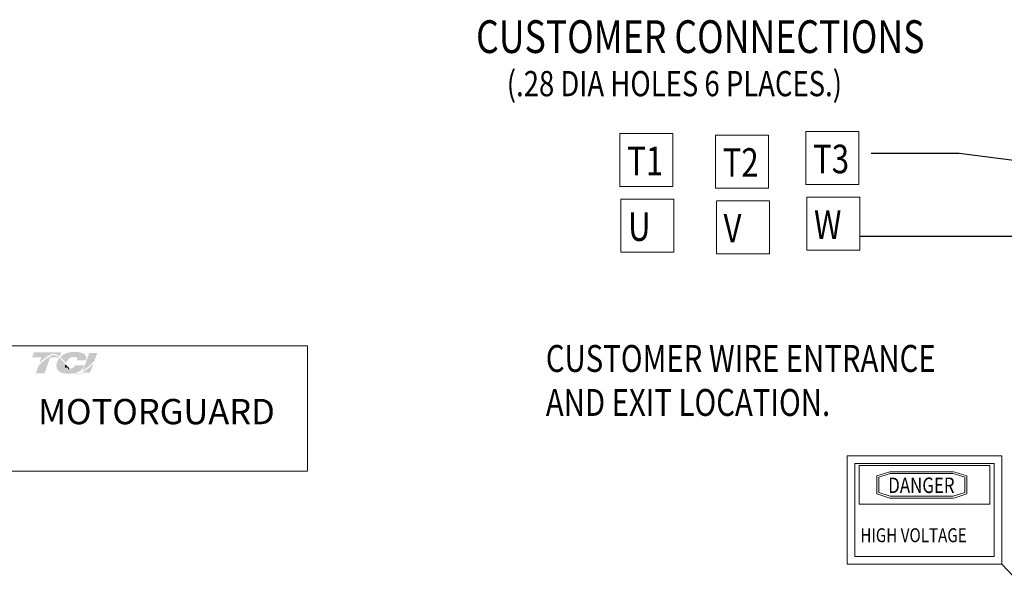
# Model space of a CAD drawing. Units: inches. Extents: x 4 to 175, y 29 to 133.
# Drawn here: x 72 to 139, y 80 to 119 of the extents above; entities that cross this region are included whole.
import ezdxf

# ---------------------------------------------------------------- set-up
doc = ezdxf.new("R2010")
doc.units = ezdxf.units.IN
doc.header["$MEASUREMENT"] = 0
doc.styles.add('MASTER', font='romans.shx', dxfattribs={"width": 0.8})
doc.dimstyles.get("Standard").update_dxf_attribs({"dimtxt": 0.18, "dimasz": 0.18, "dimexe": 0.18, "dimexo": 0.0625, "dimgap": 0.09, "dimtad": 0, "dimtih": 1, "dimtoh": 1, "dimzin": 4, "dimdsep": 46, "dimtxsty": 'Standard', "dimcen": 0.09, "dimadec": 0, "dimazin": 1, "dimtfac": 1, "dimtofl": 0, "dimtmove": 0, "dimatfit": 3, "dimfxl": 1, "dimtolj": 1, "dimtzin": 0, "dimarcsym": 0})

msp = doc.modelspace()

# ---------------------------------------------------------------- hatches: boundary and pattern name
at = {"lineweight": 0}
h = msp.add_hatch(color=7, dxfattribs=at)
h.dxf.hatch_style = 2
edge = h.paths.add_edge_path()
edge.add_spline(control_points=[(73.685, 95.75), (73.88, 95.948), (74.338, 96.379), (74.659, 96.379), (74.799, 96.379), (74.932, 96.308), (75.062, 96.199), (75.062, 96.199), (75.16, 96.483), (75.16, 96.483), (75.16, 96.483), (73.313, 96.483), (73.313, 96.483), (73.313, 96.483), (73.192, 96.131), (73.192, 96.131), (73.192, 96.131), (73.679, 96.131), (73.817, 96.131), (73.798, 96.077), (73.746, 95.924), (73.685, 95.75)], knot_values=[0, 0, 0, 0, 1, 1, 1, 2, 2, 2, 3, 3, 3, 4, 4, 4, 5, 5, 5, 6, 6, 6, 7, 7, 7, 7], degree=3, periodic=0)
h = msp.add_hatch(color=7, dxfattribs=at)
h.dxf.hatch_style = 2
h.paths.add_polyline_path([(76.582, 95.098), (76.582, 95.098), (76.581, 95.098), (76.572, 95.093), (76.557, 95.086), (76.546, 95.081), (76.545, 95.081), (76.517, 95.069), (76.487, 95.057), (76.475, 95.053), (76.474, 95.053), (76.47, 95.051), (76.456, 95.046), (76.442, 95.042), (76.439, 95.041), (76.438, 95.041), (76.422, 95.037), (76.395, 95.03), (76.374, 95.026), (76.372, 95.026), (76.37, 95.026), (76.359, 95.024), (76.346, 95.022), (76.339, 95.022), (76.337, 95.022), (76.333, 95.021), (76.32, 95.021), (76.308, 95.02), (76.296, 95.02), (76.285, 95.021), (76.277, 95.021), (76.275, 95.022), (76.271, 95.022), (76.262, 95.023), (76.254, 95.024), (76.249, 95.024), (76.247, 95.025), (76.241, 95.025), (76.232, 95.027), (76.224, 95.028), (76.222, 95.029), (76.22, 95.029), (76.212, 95.031), (76.203, 95.033), (76.197, 95.035), (76.195, 95.035), (76.193, 95.036), (76.183, 95.038), (76.173, 95.041), (76.169, 95.042), (76.168, 95.043), (76.164, 95.044), (76.153, 95.048), (76.143, 95.052), (76.142, 95.052), (76.142, 95.052), (76.135, 95.055), (76.124, 95.059), (76.116, 95.063), (76.115, 95.063), (76.105, 95.068), (76.094, 95.073), (76.089, 95.075), (76.089, 95.075), (76.131, 95.085), (76.293, 95.139), (76.431, 95.21), (76.46, 95.229), (76.477, 95.241), (76.484, 95.247), (76.484, 95.247), (76.487, 95.249), (76.5, 95.259), (76.513, 95.269), (76.515, 95.271), (76.516, 95.272), (76.522, 95.277), (76.534, 95.288), (76.544, 95.297), (76.545, 95.297), (76.545, 95.298), (76.564, 95.316), (76.586, 95.339), (76.597, 95.353), (76.598, 95.354), (76.6, 95.356), (76.608, 95.367), (76.617, 95.377), (76.621, 95.383), (76.623, 95.387), (76.627, 95.392), (76.633, 95.401), (76.639, 95.409), (76.642, 95.414), (76.645, 95.418), (76.649, 95.425), (76.654, 95.433), (76.658, 95.44), (76.661, 95.445), (76.664, 95.451), (76.669, 95.459), (76.673, 95.467), (76.676, 95.474), (76.679, 95.479), (76.682, 95.486), (76.687, 95.497), (76.692, 95.508), (76.693, 95.511), (76.694, 95.513), (76.701, 95.53), (76.724, 95.586), (76.71, 95.608), (76.103, 95.608), (76.096, 95.592), (76.087, 95.565), (76.084, 95.557), (76.082, 95.55), (76.079, 95.545), (76.079, 95.543), (76.078, 95.541), (76.075, 95.536), (76.073, 95.532), (76.071, 95.528), (76.069, 95.526), (76.068, 95.523), (76.065, 95.519), (76.063, 95.515), (76.054, 95.503), (76.043, 95.489), (76.035, 95.482), (76.034, 95.481), (76.032, 95.478), (76.017, 95.465), (76, 95.452), (75.949, 95.421), (75.875, 95.391), (75.824, 95.378), (75.824, 95.378), (75.821, 95.378), (75.783, 95.371), (75.741, 95.366), (75.729, 95.365), (75.729, 95.365), (75.72, 95.375), (75.698, 95.399), (75.676, 95.422), (75.673, 95.426), (75.658, 95.442), (75.636, 95.466), (75.621, 95.483), (75.619, 95.485), (75.617, 95.487), (75.596, 95.511), (75.574, 95.536), (75.566, 95.546), (75.564, 95.547), (75.557, 95.556), (75.534, 95.582), (75.511, 95.608), (75.47, 95.656), (75.406, 95.729), (75.309, 95.839), (75.165, 95.996), (75.057, 96.101), (75.057, 96.101), (75.044, 96.113), (75.03, 96.125), (74.938, 96.197), (74.783, 96.28), (74.583, 96.292), (74.132, 96.039), (73.715, 95.669), (73.653, 95.608), (73.636, 95.589), (73.621, 95.564), (73.61, 95.53), (73.584, 95.454), (73.493, 95.191), (73.446, 95.056), (73.608, 95.052), (73.96, 95.052), (74.041, 95.052), (74.042, 95.056), (74.051, 95.083), (74.219, 95.568), (74.397, 96.084), (74.55, 96.131), (74.88, 96.131), (74.979, 96.121), (75.008, 96.097), (75.029, 96.066), (74.954, 95.953), (74.895, 95.827), (74.84, 95.611), (74.86, 95.39), (74.982, 95.202), (75.235, 95.069), (75.596, 95.025), (75.621, 95.025), (75.645, 95.025), (75.657, 95.026), (75.663, 95.026), (75.673, 95.026), (75.692, 95.027), (75.71, 95.027), (75.717, 95.028), (75.724, 95.028), (75.737, 95.029), (75.754, 95.029), (75.768, 95.03), (75.775, 95.031), (75.782, 95.031), (75.797, 95.032), (75.814, 95.034), (75.824, 95.034), (75.831, 95.035), (75.839, 95.036), (75.856, 95.037), (75.872, 95.039), (75.879, 95.04), (75.885, 95.04), (75.896, 95.042), (75.914, 95.044), (75.929, 95.046), (75.933, 95.047), (75.937, 95.047), (75.953, 95.049), (75.972, 95.052), (75.982, 95.054), (75.984, 95.054), (75.989, 95.055), (76.01, 95.059), (76.03, 95.063), (76.123, 95.021), (76.239, 94.989), (76.366, 94.989), (76.51, 95.027), (76.648, 95.091), (77.107, 95.091), (77.171, 95.223), (77.293, 95.555), (77.329, 95.654), (77.347, 95.702), (77.359, 95.733), (77.359, 95.733), (77.359, 95.733), (77.308, 95.679), (77.004, 95.391)])
h.paths.add_polyline_path([(75.55, 95.51), (75.616, 95.435), (75.682, 95.363), (75.673, 95.363), (75.665, 95.363), (75.637, 95.363), (75.611, 95.366), (75.587, 95.371), (75.566, 95.377), (75.546, 95.385), (75.529, 95.395), (75.514, 95.406), (75.5, 95.42), (75.489, 95.435), (75.484, 95.443), (75.479, 95.452), (75.478, 95.454), (75.477, 95.457), (75.474, 95.464), (75.472, 95.471), (75.471, 95.474), (75.47, 95.477), (75.467, 95.484), (75.466, 95.491), (75.465, 95.494), (75.464, 95.497), (75.463, 95.505), (75.461, 95.513), (75.461, 95.515), (75.461, 95.518), (75.459, 95.527), (75.459, 95.537), (75.459, 95.538), (75.458, 95.539), (75.458, 95.563), (75.459, 95.587), (75.461, 95.612), (75.468, 95.603), (75.474, 95.596), (75.479, 95.591), (75.482, 95.587), (75.483, 95.586)])
h = msp.add_hatch(color=7, dxfattribs=at)
h.dxf.hatch_style = 2
edge = h.paths.add_edge_path()
edge.add_spline(control_points=[(75.455, 95.79), (75.455, 95.79), (75.492, 95.748), (75.492, 95.748), (75.511, 95.801), (75.654, 96.172), (75.991, 96.172), (76.171, 96.172), (76.225, 96.122), (76.24, 96.101), (76.246, 96.093), (76.262, 96.069), (76.244, 96.019), (76.244, 96.019), (76.21, 95.927), (76.21, 95.927), (76.21, 95.927), (76.84, 95.927), (76.84, 95.927), (76.84, 95.927), (76.854, 95.976), (76.854, 95.976), (76.888, 96.098), (76.873, 96.203), (76.808, 96.288), (76.697, 96.435), (76.445, 96.51), (76.06, 96.51), (75.661, 96.51), (75.329, 96.383), (75.109, 96.158), (75.224, 96.054), (75.338, 95.924), (75.455, 95.79)], knot_values=[0, 0, 0, 0, 1, 1, 1, 2, 2, 2, 3, 3, 3, 4, 4, 4, 5, 5, 5, 6, 6, 6, 7, 7, 7, 8, 8, 8, 9, 9, 9, 10, 10, 10, 11, 11, 11, 11], degree=3, periodic=0)
h = msp.add_hatch(color=7, dxfattribs=at)
h.dxf.hatch_style = 2
edge = h.paths.add_edge_path()
edge.add_spline(control_points=[(77.076, 96.444), (77.076, 96.444), (76.626, 95.219), (76.626, 95.219), (76.94, 95.412), (77.303, 95.78), (77.421, 95.904), (77.421, 95.904), (77.62, 96.444), (77.62, 96.444), (77.62, 96.444), (77.076, 96.444), (77.076, 96.444)], knot_values=[0, 0, 0, 0, 1, 1, 1, 2, 2, 2, 3, 3, 3, 4, 4, 4, 4], degree=3, periodic=0)

# ---------------------------------------------------------------- linework, layer by layer
at = {"color": 7, "lineweight": 0}
for p, q in [((113.051, 111.318), (113.051, 107.728)), ((116.64, 111.318), (113.051, 111.318)), ((116.64, 107.728), (116.64, 111.318)), ((123.138, 111.198), (119.548, 111.198)), ((119.548, 111.198), (119.548, 107.608)), ((123.138, 107.608), (123.138, 111.198)), ((125.671, 111.438), (125.671, 107.848)), ((129.261, 111.438), (125.671, 111.438)), ((129.261, 107.848), (129.261, 111.438)), ((113.051, 107.728), (116.64, 107.728)), ((119.548, 107.608), (123.138, 107.608)), ((125.671, 107.848), (129.261, 107.848)), ((113.111, 106.868), (113.111, 103.278)), ((116.701, 106.868), (113.111, 106.868)), ((116.701, 103.278), (116.701, 106.868)), ((125.731, 106.988), (125.731, 103.399)), ((129.321, 106.988), (125.731, 106.988)), ((129.321, 103.399), (129.321, 106.988)), ((123.198, 106.748), (119.608, 106.748)), ((119.608, 106.748), (119.608, 103.158)), ((123.198, 103.158), (123.198, 106.748)), ((113.111, 103.278), (116.701, 103.278)), ((119.608, 103.158), (123.198, 103.158)), ((125.731, 103.399), (129.321, 103.399)), ((128.47, 89.466), (128.47, 82.124)), ((128.47, 89.466), (138.956, 89.466)), ((128.995, 88.941), (128.995, 82.649)), ((128.995, 88.941), (138.431, 88.941)), ((129.278, 88.808), (129.278, 86.177)), ((138.148, 88.808), (129.278, 88.808)), ((138.148, 86.177), (138.148, 88.808)), ((138.431, 88.941), (138.431, 82.649)), ((138.956, 89.466), (138.956, 82.124)), ((130.479, 88.101), (131.353, 88.381)), ((130.605, 88.01), (131.392, 88.261)), ((135.663, 88.387), (131.392, 88.387)), ((135.663, 88.261), (131.392, 88.261)), ((136.449, 88.01), (135.663, 88.261)), ((136.575, 88.101), (135.701, 88.381)), ((130.479, 88.101), (130.479, 86.882)), ((130.605, 88.01), (130.605, 86.974)), ((136.449, 86.974), (136.449, 88.01)), ((136.575, 86.882), (136.575, 88.101)), ((130.479, 86.882), (131.353, 86.602)), ((130.605, 86.974), (131.392, 86.722)), ((136.449, 86.974), (135.663, 86.722)), ((136.575, 86.882), (135.701, 86.602)), ((129.278, 86.177), (138.148, 86.177)), ((131.392, 86.722), (135.663, 86.722)), ((131.392, 86.596), (135.663, 86.596)), ((128.995, 82.649), (138.431, 82.649)), ((128.47, 82.124), (138.956, 82.124))]:
    msp.add_line(p, q, dxfattribs=at)
msp.add_lwpolyline([(71.509, 88.433), (91.874, 88.433), (91.874, 96.919), (71.509, 96.919)], close=True, dxfattribs=at)
for points in [[(75.458, 95.539), (75.457, 95.563), (75.458, 95.587), (75.461, 95.612)], [(75.459, 95.537), (75.459, 95.538), (75.459, 95.539), (75.458, 95.539)], [(75.461, 95.518), (75.46, 95.524), (75.459, 95.531), (75.459, 95.537)], [(75.461, 95.612), (75.474, 95.597), (75.483, 95.586), (75.483, 95.586)], [(75.461, 95.513), (75.461, 95.514), (75.461, 95.516), (75.461, 95.518)], [(75.464, 95.497), (75.463, 95.502), (75.462, 95.507), (75.461, 95.513)], [(75.466, 95.491), (75.465, 95.493), (75.465, 95.495), (75.464, 95.497)], [(75.47, 95.477), (75.468, 95.481), (75.467, 95.486), (75.466, 95.491)], [(75.483, 95.586), (75.55, 95.509), (75.616, 95.434), (75.682, 95.363)], [(75.472, 95.471), (75.471, 95.473), (75.47, 95.475), (75.47, 95.477)], [(75.477, 95.457), (75.475, 95.461), (75.473, 95.466), (75.472, 95.471)], [(75.479, 95.452), (75.478, 95.454), (75.478, 95.455), (75.477, 95.457)], [(75.489, 95.435), (75.485, 95.44), (75.482, 95.446), (75.479, 95.452)], [(75.489, 95.435), (75.489, 95.435), (75.489, 95.435), (75.489, 95.435)], [(75.682, 95.363), (75.676, 95.363), (75.671, 95.363), (75.665, 95.363)]]:
    msp.add_open_spline(points, degree=3, dxfattribs=at)

# ---------------------------------------------------------------- texts
at = {"color": 7, "lineweight": 0, "style": 'MASTER', "width": 0.8}
for s, height, p in [('CUSTOMER CONNECTIONS', 2.21803, (103.299, 116.765)), ('(.28 DIA HOLES 6 PLACES.)', 1.70929, (105.383, 113.835)), ('CUSTOMER WIRE ENTRANCE', 1.82384, (108.031, 95.152)), ('AND EXIT LOCATION.', 1.82384, (108.031, 92.169))]:
    msp.add_text(s, height=height, dxfattribs=at).set_placement(p)
at = {"color": 7, "lineweight": 0, "width": 0.8}
for s, height, p in [('T1', 1.9385, (113.546, 108.484)), ('T2', 1.9385, (120.02, 108.374)), ('T3', 1.9385, (126.156, 108.614)), ('U', 1.938, (113.607, 104.034)), ('V', 1.938, (120.08, 103.924)), ('W', 1.938, (126.217, 104.164)), ('DANGER', 1.0484, (131.252, 86.943)), ('HIGH VOLTAGE', 0.9436, (129.358, 83.61))]:
    msp.add_text(s, height=height, dxfattribs=at).set_placement(p)
at = {"color": 7, "lineweight": 0}
msp.add_text('MOTORGUARD', height=1.7134, dxfattribs=at).set_placement((73.594, 91.604))

# ---------------------------------------------------------------- leaders
for points, override in [([(155.724, 107.468), (136.063, 109.955), (130.089, 109.955)], {"dimscale": 6, "dimgap": 0.09, "dimtad": 0}), ([(155.807, 104.318), (129.321, 104.318)], {"dimscale": 6, "dimgap": 0.09, "dimtad": 0}), ([(147.849, 72.628), (138.956, 82.124)], {"dimscale": 10})]:
    msp.add_leader(points, dimstyle='Standard', override=override, dxfattribs=at)

doc.saveas('drawing.dxf')
